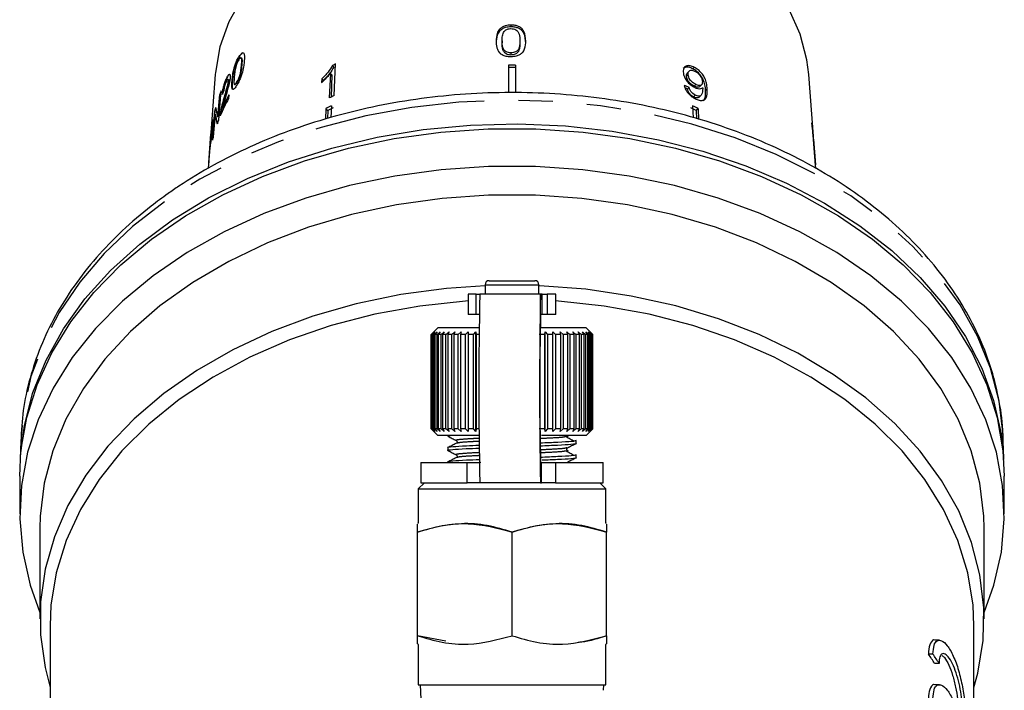
# Model space of a CAD drawing. Extents: x 3 to 419, y 15 to 282.
# Drawn here: x 325 to 361, y 61 to 86 of the extents above; entities that cross this region are included whole.
import ezdxf

# ---------------------------------------------------------------- set-up
doc = ezdxf.new("R2010")
doc.units = 0
doc.linetypes.add('PHANTOM', pattern=[12.7, 6.35, -1.27, 1.27, -1.27, 1.27, -1.27])
doc.layers.get('0').update_dxf_attribs({"linetype": 'CONTINUOUS'})

msp = doc.modelspace()

# ---------------------------------------------------------------- linework, layer by layer
at = {"color": 7, "linetype": 'CONTINUOUS'}
for p, q in [((342.917, 85.39), (342.917, 85.323)), ((342.586, 84.802), (342.586, 84.728)), ((343.248, 84.803), (343.248, 84.73)), ((342.917, 84.355), (342.917, 84.277)), ((332.85, 84.229), (332.84, 84.227)), ((332.906, 84.172), (332.897, 84.17)), ((336.225, 83.597), (336.183, 82.684)), ((336.225, 83.597), (336.283, 83.541)), ((336.301, 83.889), (336.357, 83.834)), ((336.364, 82.775), (336.418, 83.947)), ((342.831, 83.901), (342.831, 82.88)), ((343.081, 83.901), (343.081, 82.875)), ((349.521, 83.68), (349.463, 83.623)), ((349.714, 83.821), (349.658, 83.766)), ((331.955, 83.556), (331.696, 80.072)), ((332.389, 83.428), (332.379, 83.426)), ((332.43, 83.375), (332.42, 83.372)), ((332.449, 83.299), (332.44, 83.297)), ((332.758, 83.256), (332.748, 83.254)), ((335.904, 83.393), (335.898, 83.255)), ((335.904, 83.393), (335.962, 83.336)), ((336.283, 83.541), (336.253, 82.718)), ((349.484, 83.554), (349.424, 83.496)), ((354.127, 81.264), (353.957, 83.556)), ((332.168, 82.943), (332.079, 81.862)), ((332.609, 83.002), (332.599, 83)), ((332.684, 83.187), (332.694, 83.19)), ((349.523, 83.076), (349.46, 83.015)), ((349.765, 83.186), (349.704, 83.126)), ((349.92, 83.112), (349.981, 83.171)), ((332.052, 81.979), (332.121, 82.818)), ((332.13, 82.82), (332.062, 81.981)), ((332.13, 82.82), (332.121, 82.818)), ((332.285, 82.652), (332.275, 82.65)), ((332.461, 82.8), (332.449, 82.661)), ((349.746, 82.79), (349.682, 82.727)), ((349.894, 82.712), (349.958, 82.775)), ((331.85, 81.123), (331.934, 82.203)), ((331.944, 82.205), (331.859, 81.125)), ((331.944, 82.205), (331.934, 82.203)), ((332.163, 82.128), (332.154, 82.126)), ((332.234, 82.326), (332.224, 82.324)), ((336.056, 82.287), (336.039, 81.898)), ((336.056, 82.287), (336.125, 82.22)), ((336.125, 82.22), (336.114, 81.923)), ((336.259, 82.391), (336.239, 81.961)), ((349.653, 82.391), (349.673, 81.949)), ((349.855, 82.287), (349.787, 82.22)), ((349.787, 82.22), (349.798, 81.912)), ((349.855, 82.287), (349.873, 81.889)), ((331.863, 81.818), (331.854, 81.815)), ((331.946, 82.082), (331.88, 81.244)), ((331.956, 82.084), (331.946, 82.082)), ((332.062, 81.981), (332.052, 81.979)), ((354.077, 81.64), (354.067, 81.764)), ((331.857, 81.604), (331.847, 81.602)), ((331.712, 80.276), (331.792, 81.355)), ((331.794, 81.348), (331.765, 80.96)), ((331.795, 81.356), (331.792, 81.355)), ((331.805, 81.194), (331.796, 81.191)), ((354.193, 80.346), (354.122, 81.301)), ((354.133, 81.155), (354.135, 81.155)), ((354.135, 81.155), (354.206, 80.2)), ((354.183, 80.505), (354.136, 81.142)), ((331.756, 80.836), (331.723, 80.393)), ((331.771, 80.962), (331.765, 80.96)), ((354.216, 80.063), (354.205, 80.206)), ((341.956, 75.755), (341.956, 75.415)), ((342.106, 75.905), (343.806, 75.905)), ((343.956, 75.415), (343.956, 75.755)), ((341.331, 75.405), (341.331, 74.655)), ((341.633, 75.405), (341.331, 75.405)), ((341.633, 75.405), (341.763, 75.405)), ((344.013, 75.405), (341.763, 75.405)), ((341.956, 75.415), (341.956, 75.405)), ((343.955, 75.405), (343.956, 75.415)), ((344.069, 75.405), (344.013, 75.405)), ((344.069, 75.405), (344.264, 75.405)), ((344.581, 75.405), (344.264, 75.405)), ((344.581, 74.655), (344.581, 75.405)), ((341.633, 74.655), (341.331, 74.655)), ((341.747, 74.655), (341.633, 74.655)), ((344.069, 74.655), (344.013, 74.655)), ((344.264, 74.655), (344.069, 74.655)), ((344.581, 74.655), (344.264, 74.655)), ((340.206, 74.155), (339.956, 73.905)), ((340.211, 74.155), (340.206, 74.155)), ((341.743, 74.155), (340.211, 74.155)), ((345.706, 74.155), (344.001, 74.155)), ((345.893, 73.967), (345.706, 74.155)), ((339.956, 73.905), (339.956, 70.405)), ((339.959, 73.905), (339.956, 73.905)), ((339.959, 73.905), (340.062, 74.005)), ((339.959, 70.405), (339.959, 73.905)), ((340.062, 74.005), (339.966, 73.905)), ((339.994, 73.905), (339.966, 73.905)), ((339.966, 73.905), (339.966, 70.405)), ((339.994, 73.905), (340.102, 74.005)), ((339.994, 70.405), (339.994, 73.905)), ((340.102, 74.005), (340.014, 73.905)), ((340.067, 73.905), (340.014, 73.905)), ((340.014, 73.905), (340.014, 70.405)), ((340.067, 73.905), (340.179, 74.005)), ((340.067, 70.405), (340.067, 73.905)), ((340.179, 74.005), (340.101, 73.905)), ((340.179, 73.905), (340.101, 73.905)), ((340.101, 73.905), (340.101, 70.405)), ((340.179, 73.905), (340.293, 74.005)), ((340.179, 70.405), (340.179, 73.905)), ((340.293, 74.005), (340.224, 73.905)), ((340.326, 73.905), (340.224, 73.905)), ((340.224, 73.905), (340.224, 70.405)), ((340.326, 73.905), (340.441, 74.005)), ((340.326, 70.405), (340.326, 73.905)), ((340.441, 74.005), (340.383, 73.905)), ((340.508, 73.905), (340.383, 73.905)), ((340.383, 73.905), (340.383, 70.405)), ((340.508, 73.905), (340.622, 74.005)), ((340.508, 70.405), (340.508, 73.905)), ((340.622, 74.005), (340.576, 73.905)), ((340.722, 73.905), (340.576, 73.905)), ((340.576, 73.905), (340.576, 70.405)), ((340.722, 73.905), (340.834, 74.005)), ((340.722, 70.405), (340.722, 73.905)), ((340.834, 74.005), (340.8, 73.905)), ((340.965, 73.905), (340.8, 73.905)), ((340.8, 73.905), (340.8, 70.405)), ((340.965, 73.905), (341.073, 74.005)), ((340.965, 70.405), (340.965, 73.905)), ((341.073, 74.005), (341.052, 73.905)), ((341.233, 73.905), (341.052, 73.905)), ((341.052, 73.905), (341.052, 70.405)), ((341.233, 73.905), (341.336, 74.005)), ((341.233, 70.405), (341.233, 73.905)), ((341.336, 74.005), (341.329, 73.905)), ((341.525, 73.905), (341.329, 73.905)), ((341.329, 73.905), (341.329, 70.405)), ((341.525, 73.905), (341.621, 74.005)), ((341.525, 70.405), (341.525, 73.905)), ((341.621, 74.005), (341.626, 73.905)), ((341.621, 70.305), (341.621, 74.005)), ((341.741, 73.905), (341.626, 73.905)), ((341.626, 73.905), (341.626, 70.405)), ((344.17, 73.905), (343.958, 73.905)), ((344.17, 73.905), (344.18, 74.005)), ((344.17, 70.405), (344.17, 73.905)), ((344.18, 74.005), (344.274, 73.905)), ((344.18, 70.305), (344.18, 74.005)), ((344.475, 73.905), (344.274, 73.905)), ((344.274, 73.905), (344.274, 70.405)), ((344.471, 74.005), (344.572, 73.905)), ((344.475, 73.905), (344.471, 74.005)), ((344.475, 70.405), (344.475, 73.905)), ((344.76, 73.905), (344.572, 73.905)), ((344.572, 73.905), (344.572, 70.405)), ((344.743, 74.005), (344.85, 73.905)), ((344.76, 73.905), (344.743, 74.005)), ((344.76, 70.405), (344.76, 73.905)), ((345.021, 73.905), (344.85, 73.905)), ((344.85, 73.905), (344.85, 70.405)), ((344.992, 74.005), (345.103, 73.905)), ((345.021, 73.905), (344.992, 74.005)), ((345.021, 70.405), (345.021, 73.905)), ((345.256, 73.905), (345.103, 73.905)), ((345.103, 73.905), (345.103, 70.405)), ((345.214, 74.005), (345.328, 73.905)), ((345.256, 73.905), (345.214, 74.005)), ((345.256, 70.405), (345.256, 73.905)), ((345.46, 73.905), (345.328, 73.905)), ((345.328, 73.905), (345.328, 70.405)), ((345.407, 74.005), (345.522, 73.905)), ((345.46, 73.905), (345.407, 74.005)), ((345.46, 70.405), (345.46, 73.905)), ((345.632, 73.905), (345.522, 73.905)), ((345.522, 73.905), (345.522, 70.405)), ((345.567, 74.005), (345.682, 73.905)), ((345.632, 73.905), (345.567, 74.005)), ((345.632, 70.405), (345.632, 73.905)), ((345.769, 73.905), (345.682, 73.905)), ((345.682, 73.905), (345.682, 70.405)), ((345.694, 74.005), (345.807, 73.905)), ((345.769, 73.905), (345.694, 74.005)), ((345.769, 70.405), (345.769, 73.905)), ((345.785, 74.005), (345.895, 73.905)), ((345.87, 73.905), (345.785, 74.005)), ((345.87, 73.905), (345.807, 73.905)), ((345.807, 73.905), (345.807, 70.405)), ((345.839, 74.005), (345.944, 73.905)), ((345.932, 73.905), (345.839, 74.005)), ((345.87, 70.405), (345.87, 73.905)), ((345.955, 73.905), (345.893, 73.967)), ((345.932, 73.905), (345.895, 73.905)), ((345.895, 73.905), (345.895, 70.405)), ((345.932, 70.405), (345.932, 73.905)), ((345.955, 73.905), (345.944, 73.905)), ((345.944, 73.905), (345.944, 70.405)), ((345.955, 70.405), (345.955, 73.905)), ((339.956, 70.405), (340.206, 70.155)), ((339.959, 70.405), (339.956, 70.405)), ((340.062, 70.305), (339.959, 70.405)), ((339.966, 70.405), (340.062, 70.305)), ((339.994, 70.405), (339.966, 70.405)), ((340.102, 70.305), (339.994, 70.405)), ((340.067, 70.405), (340.014, 70.405)), ((340.014, 70.405), (340.102, 70.305)), ((340.179, 70.305), (340.067, 70.405)), ((340.101, 70.405), (340.179, 70.305)), ((340.179, 70.405), (340.101, 70.405)), ((340.293, 70.305), (340.179, 70.405)), ((340.211, 70.155), (340.206, 70.155)), ((341.74, 70.155), (340.211, 70.155)), ((340.224, 70.405), (340.293, 70.305)), ((340.326, 70.405), (340.224, 70.405)), ((340.441, 70.305), (340.326, 70.405)), ((340.383, 70.405), (340.441, 70.305)), ((340.508, 70.405), (340.383, 70.405)), ((340.622, 70.305), (340.508, 70.405)), ((340.576, 70.405), (340.622, 70.305)), ((340.722, 70.405), (340.576, 70.405)), ((340.581, 70.155), (340.581, 70.137)), ((340.834, 70.305), (340.722, 70.405)), ((340.8, 70.405), (340.834, 70.305)), ((340.965, 70.405), (340.8, 70.405)), ((341.073, 70.305), (340.965, 70.405)), ((341.052, 70.405), (341.073, 70.305)), ((341.233, 70.405), (341.052, 70.405)), ((341.336, 70.305), (341.233, 70.405)), ((341.329, 70.405), (341.336, 70.305)), ((341.525, 70.405), (341.329, 70.405)), ((341.621, 70.305), (341.525, 70.405)), ((341.626, 70.405), (341.621, 70.305)), ((341.739, 70.405), (341.626, 70.405)), ((344.17, 70.405), (343.958, 70.405)), ((345.706, 70.155), (344.046, 70.155)), ((344.18, 70.305), (344.17, 70.405)), ((344.274, 70.405), (344.18, 70.305)), ((344.475, 70.405), (344.274, 70.405)), ((344.471, 70.305), (344.475, 70.405)), ((344.572, 70.405), (344.471, 70.305)), ((344.76, 70.405), (344.572, 70.405)), ((344.743, 70.305), (344.76, 70.405)), ((344.85, 70.405), (344.743, 70.305)), ((345.021, 70.405), (344.85, 70.405)), ((344.992, 70.305), (345.021, 70.405)), ((345.103, 70.405), (344.992, 70.305)), ((345.256, 70.405), (345.103, 70.405)), ((345.214, 70.305), (345.256, 70.405)), ((345.328, 70.405), (345.214, 70.305)), ((345.46, 70.405), (345.328, 70.405)), ((345.407, 70.305), (345.46, 70.405)), ((345.522, 70.405), (345.407, 70.305)), ((345.632, 70.405), (345.522, 70.405)), ((345.567, 70.305), (345.632, 70.405)), ((345.682, 70.405), (345.567, 70.305)), ((345.769, 70.405), (345.682, 70.405)), ((345.694, 70.305), (345.769, 70.405)), ((345.807, 70.405), (345.694, 70.305)), ((345.706, 70.155), (345.893, 70.343)), ((345.785, 70.305), (345.87, 70.405)), ((345.895, 70.405), (345.785, 70.305)), ((345.87, 70.405), (345.807, 70.405)), ((345.839, 70.305), (345.932, 70.405)), ((345.944, 70.405), (345.839, 70.305)), ((345.893, 70.343), (345.955, 70.405)), ((345.932, 70.405), (345.895, 70.405)), ((345.955, 70.405), (345.944, 70.405)), ((324.744, 69.949), (324.727, 69.276)), ((345.331, 69.872), (345.331, 69.969)), ((361.184, 69.276), (361.168, 69.949)), ((340.581, 69.705), (340.581, 69.608)), ((345.331, 69.343), (345.331, 69.44)), ((339.581, 69.155), (339.581, 68.405)), ((339.581, 69.155), (341.294, 69.155)), ((340.581, 69.175), (340.581, 69.155)), ((341.294, 69.155), (341.747, 69.155)), ((341.525, 69.155), (341.795, 69.167)), ((344.013, 69.155), (344.051, 69.155)), ((344.051, 69.155), (344.572, 69.155)), ((344.572, 69.155), (346.331, 69.155)), ((346.331, 68.405), (346.331, 69.155)), ((324.706, 68.652), (324.706, 67.252)), ((361.206, 67.252), (361.206, 68.652)), ((339.706, 68.405), (339.481, 68.18)), ((339.581, 68.405), (341.294, 68.405)), ((341.763, 68.405), (341.294, 68.405)), ((344.013, 68.405), (341.763, 68.405)), ((344.013, 68.405), (344.051, 68.405)), ((344.572, 68.405), (344.051, 68.405)), ((344.572, 68.405), (346.331, 68.405)), ((346.431, 68.18), (346.206, 68.405)), ((339.481, 68.18), (339.481, 66.905)), ((339.481, 68.18), (346.431, 68.18)), ((346.431, 66.905), (346.431, 68.18)), ((339.481, 66.905), (339.456, 66.891)), ((346.456, 66.891), (346.431, 66.905)), ((325.456, 66.722), (325.456, 63.363)), ((339.456, 62.732), (339.456, 66.578)), ((342.956, 62.732), (342.956, 66.578)), ((346.456, 62.732), (346.456, 66.578)), ((360.456, 63.363), (360.456, 66.722)), ((325.831, 63.098), (325.831, 56.787)), ((360.081, 59.572), (360.081, 63.098)), ((340.506, 62.531), (339.456, 62.732)), ((339.456, 62.419), (339.481, 62.405)), ((346.431, 62.405), (346.456, 62.419)), ((358.801, 62.565), (358.632, 62.565)), ((339.481, 62.405), (339.481, 60.905)), ((346.431, 60.905), (346.431, 62.405)), ((358.562, 62.052), (358.396, 62.052)), ((358.788, 61.702), (358.624, 61.702)), ((339.481, 60.905), (346.431, 60.905)), ((339.555, 60.905), (339.572, 60.373)), ((346.35, 60.707), (346.357, 60.905)), ((358.801, 60.915), (358.632, 60.915))]:
    msp.add_line(p, q, dxfattribs=at)
at = {"color": 8, "linetype": 'PHANTOM'}
for p, q in [((332.938, 83.884), (332.928, 83.881)), ((332.59, 83.346), (332.58, 83.343)), ((350.192, 83.019), (350.132, 82.96)), ((331.842, 81.692), (331.832, 81.689)), ((341.956, 75.755), (343.956, 75.755)), ((341.633, 74.655), (341.633, 75.405)), ((341.956, 75.415), (343.956, 75.415)), ((344.013, 74.655), (344.013, 75.405)), ((344.069, 74.655), (344.069, 75.405)), ((344.264, 75.405), (344.264, 74.655)), ((341.294, 68.405), (341.294, 69.155)), ((344.013, 69.155), (344.013, 68.405)), ((344.051, 68.405), (344.051, 69.155)), ((344.572, 69.155), (344.572, 68.405))]:
    msp.add_line(p, q, dxfattribs=at)
at = {"color": 7, "linetype": 'CONTINUOUS', "flags": 128}
for points in [[(332.948, 86.403), (332.458, 85.509), (332.127, 84.579), (331.96, 83.627), (331.955, 83.556)], [(353.957, 83.556), (353.888, 84.105), (353.639, 85.047), (353.228, 85.961)], [(324.706, 68.652), (324.754, 69.59), (324.967, 70.828), (325.348, 72.045), (325.893, 73.231), (326.598, 74.374), (327.455, 75.463), (328.457, 76.489), (329.594, 77.442), (330.856, 78.312), (332.231, 79.093), (333.705, 79.776), (335.267, 80.355), (336.9, 80.825), (338.589, 81.182), (340.319, 81.421), (342.074, 81.541), (343.837, 81.541), (345.592, 81.421), (347.322, 81.182), (349.012, 80.825), (350.645, 80.355), (352.206, 79.776), (353.681, 79.093), (355.056, 78.312), (356.317, 77.442), (357.455, 76.489), (358.456, 75.463), (359.314, 74.374), (360.018, 73.231), (360.563, 72.045), (360.944, 70.828), (361.157, 69.59), (361.206, 68.652)], [(324.738, 69.422), (324.88, 70.534), (325.197, 71.76), (325.681, 72.958), (326.325, 74.118), (327.125, 75.228), (328.073, 76.279), (329.16, 77.259), (330.376, 78.162), (331.709, 78.977), (333.147, 79.697), (334.676, 80.315), (336.283, 80.827), (337.952, 81.226), (339.668, 81.51), (341.415, 81.675), (343.176, 81.72), (344.935, 81.645), (346.675, 81.45), (348.381, 81.137), (350.036, 80.709), (351.625, 80.171), (353.133, 79.526), (354.546, 78.781), (355.851, 77.944)], [(360.456, 63.591), (360.82, 64.613), (361.096, 65.837), (361.204, 67.073), (361.144, 68.311), (360.917, 69.54), (360.524, 70.747), (359.969, 71.922), (359.257, 73.054), (358.395, 74.133), (357.391, 75.148), (356.254, 76.091), (354.994, 76.951), (353.623, 77.723), (352.154, 78.398), (350.6, 78.97), (348.975, 79.435), (347.296, 79.787), (345.576, 80.023), (343.832, 80.142), (342.08, 80.142), (340.336, 80.023), (338.616, 79.787), (336.936, 79.435), (335.312, 78.97), (333.758, 78.398), (332.289, 77.723), (330.918, 76.951), (329.658, 76.091), (328.521, 75.148), (327.516, 74.133), (326.654, 73.054), (325.943, 71.922), (325.388, 70.747), (324.995, 69.54), (324.767, 68.311), (324.707, 67.073), (324.816, 65.837), (325.091, 64.613), (325.456, 63.591)], [(360.456, 66.722), (360.444, 67.169), (360.296, 68.389), (359.978, 69.593), (359.493, 70.769), (358.847, 71.905), (358.044, 72.99), (357.094, 74.014), (356.005, 74.967), (354.789, 75.839), (353.457, 76.621), (352.021, 77.306), (350.497, 77.888), (348.899, 78.361), (347.243, 78.719), (345.545, 78.96), (343.822, 79.081), (342.09, 79.081), (340.366, 78.96), (338.668, 78.719), (337.012, 78.361), (335.414, 77.888), (333.89, 77.306), (332.455, 76.621), (331.122, 75.839), (329.906, 74.967), (328.817, 74.014), (327.867, 72.99), (327.065, 71.905), (326.418, 70.769), (325.933, 69.593), (325.615, 68.389), (325.467, 67.169), (325.456, 66.722)], [(355.851, 77.944), (357.036, 77.021), (358.089, 76.022), (359, 74.956), (359.762, 73.832), (360.367, 72.662), (360.809, 71.456), (361.085, 70.225), (361.173, 69.422)], [(341.956, 75.717), (340.527, 75.618), (338.832, 75.389), (337.177, 75.043), (335.578, 74.584), (334.051, 74.016), (332.611, 73.344), (331.271, 72.575), (330.044, 71.716), (328.944, 70.776), (327.979, 69.765), (327.16, 68.69), (326.495, 67.564), (325.99, 66.398), (325.65, 65.201), (325.478, 63.987), (325.476, 62.767), (325.644, 61.552), (325.831, 60.815)], [(360.081, 60.815), (360.22, 61.338), (360.418, 62.55), (360.446, 63.77), (360.304, 64.986), (359.994, 66.187), (359.518, 67.36), (358.881, 68.494), (358.089, 69.578), (357.149, 70.602), (356.072, 71.555), (354.867, 72.429), (353.547, 73.214), (352.123, 73.904), (350.61, 74.491), (349.023, 74.97), (347.377, 75.336), (345.688, 75.586), (343.972, 75.717), (343.956, 75.717)], [(341.331, 75.153), (341.237, 75.146), (339.536, 74.963), (337.87, 74.661), (336.254, 74.242), (334.707, 73.71), (333.242, 73.071), (331.876, 72.331), (330.622, 71.499), (329.492, 70.581), (328.498, 69.588), (327.65, 68.529), (326.956, 67.416), (326.424, 66.259), (326.059, 65.07), (325.865, 63.861), (325.831, 63.098)], [(360.081, 63.098), (360.047, 63.861), (359.852, 65.07), (359.487, 66.259), (358.955, 67.416), (358.262, 68.529), (357.414, 69.588), (356.42, 70.581), (355.29, 71.499), (354.035, 72.331), (352.669, 73.071), (351.205, 73.71), (349.657, 74.242), (348.042, 74.661), (346.375, 74.963), (344.674, 75.146), (344.581, 75.153)]]:
    msp.add_lwpolyline(points, dxfattribs=at)
at = {"color": 8, "linetype": 'PHANTOM', "flags": 128}
for points in [[(361.168, 69.949), (361.159, 70.191), (361.01, 71.432), (360.693, 72.656), (360.21, 73.852), (359.566, 75.011), (358.767, 76.12), (357.82, 77.169), (356.735, 78.148), (355.521, 79.049), (354.189, 79.863), (352.753, 80.583), (351.225, 81.201), (349.62, 81.711), (347.953, 82.11), (346.239, 82.393), (344.494, 82.558), (342.736, 82.603), (340.979, 82.528), (339.24, 82.334), (337.537, 82.021), (335.884, 81.594), (334.297, 81.056), (332.79, 80.412), (331.379, 79.669), (330.076, 78.832)], [(330.076, 78.832), (328.893, 77.911), (327.841, 76.913), (326.931, 75.848), (326.17, 74.725), (325.566, 73.556), (325.124, 72.352), (324.849, 71.123), (324.744, 69.949)]]:
    msp.add_lwpolyline(points, dxfattribs=at)
at = {"color": 7, "linetype": 'CONTINUOUS'}
for centre, radius, start, end in [((341.843, 72.916), 12.293, 116.1892, 116.7976), ((342.956, 67.517), 16.384, 89.5629, 90.4371), ((342.956, 67.632), 16.188, 89.5576, 90.4424), ((337.905, 80.716), 6.154, 158.7857, 160.0308), ((337.918, 80.717), 6.158, 158.7867, 160.031), ((338.172, 79.527), 6.526, 151.2914, 157.5495), ((338.231, 79.635), 6.581, 151.2546, 155.8902), ((338.241, 79.637), 6.582, 151.2551, 155.8899), ((341.835, 71.655), 12.393, 116.1968, 117.1334), ((337.622, 80.806), 5.857, 164.8917, 166.2015), ((337.636, 80.807), 5.861, 164.8917, 166.2007), ((341.799, 71.357), 12.347, 116.6637, 117.719), ((341.799, 71.424), 12.197, 116.658, 117.7262), ((344.112, 71.424), 12.197, 62.2738, 63.342), ((344.112, 71.357), 12.347, 62.281, 63.3363), ((337.853, 79.661), 6.179, 159.1342, 160.4508), ((348.496, 80.846), 5.646, 3.1381, 9.3641), ((337.424, 80.844), 5.655, 171.4066, 174.819), ((337.431, 80.72), 5.672, 171.3197, 173.651), ((348.479, 80.72), 5.673, 5.8706, 9.328), ((337.407, 80.218), 5.685, 171.4475, 173.7622), ((337.415, 80.34), 5.684, 171.3837, 173.7348), ((337.585, 79.744), 5.899, 165.274, 166.4898), ((337.366, 79.786), 5.676, 173.8587, 175.0453), ((348.564, 79.787), 5.657, 4.183, 5.6661), ((342.106, 75.755), 0.15, 90, 180), ((343.806, 75.755), 0.15, 0, 90), ((511.968, 71.905), 170.241, 178.82197, 181.17803), ((514.218, 71.905), 170.241, 178.82197, 181.17803), ((487.699, 71.905), 143.712, 178.90355, 181.09645), ((349.372, 55.929), 10.905, 31.9609, 34.159), ((349.465, 55.945), 10.957, 31.6937, 33.8746)]:
    msp.add_arc(centre, radius, start, end, dxfattribs=at)
for centre, major_axis, ratio, start_param, end_param in [((342.933, 81.155), (11.163, 0.498), 0.622297, 2.813197, 2.829963), ((342.907, 76.424), (11.49, 1.174), 0.661673, 0.891278, 0.910307), ((342.916, 76.42), (11.383, 1.163), 0.661674, 0.892431, 0.901177), ((342.621, 87.432), (10.319, 6.022), 0.471767, 2.969399, 3.031711), ((342.62, 87.178), (10.337, 6.033), 0.471767, 2.967406, 3.029548), ((342.63, 87.18), (10.337, 6.033), 0.471767, 2.967406, 3.029548)]:
    msp.add_ellipse(centre, major_axis=major_axis, ratio=ratio, start_param=start_param, end_param=end_param, dxfattribs=at)
for points, knots in [([(342.917, 85.39), (342.846, 85.386), (342.725, 85.378), (342.581, 85.313), (342.471, 85.217), (342.377, 85.04), (342.37, 84.891), (342.366, 84.795)], [0, 0, 0, 0, 0.1818794, 0.3052869, 0.4284467, 0.6335283, 1, 1, 1, 1]), ([(342.917, 85.323), (342.846, 85.318), (342.725, 85.311), (342.581, 85.245), (342.471, 85.148), (342.377, 84.969), (342.37, 84.818), (342.366, 84.721)], [0, 0, 0, 0, 0.181918, 0.305372, 0.428579, 0.633719, 1, 1, 1, 1]), ([(342.586, 84.802), (342.587, 84.834), (342.588, 84.898), (342.604, 85.013), (342.629, 85.11), (342.677, 85.166), (342.686, 85.176)], [0, 0, 0, 0, 0.251084, 0.502346, 0.911072, 1, 1, 1, 1]), ([(342.686, 85.176), (342.7, 85.187), (342.734, 85.216), (342.807, 85.247), (342.874, 85.256), (342.909, 85.257), (342.915, 85.257)], [0, 0, 0, 0, 0.246173, 0.600869, 0.935881, 1, 1, 1, 1]), ([(342.915, 85.257), (342.948, 85.255), (343.015, 85.251), (343.106, 85.212), (343.184, 85.146), (343.243, 85.005), (343.246, 84.887), (343.248, 84.803)], [0, 0, 0, 0, 0.117397, 0.235805, 0.373835, 0.554249, 1, 1, 1, 1]), ([(343.469, 84.797), (343.46, 84.919), (343.448, 85.084), (343.322, 85.266), (343.204, 85.341), (343.069, 85.383), (342.97, 85.388), (342.917, 85.39)], [0, 0, 0, 0, 0.460734, 0.626994, 0.745997, 0.864454, 1, 1, 1, 1]), ([(343.469, 84.724), (343.46, 84.847), (343.448, 85.013), (343.322, 85.198), (343.204, 85.273), (343.069, 85.315), (342.97, 85.32), (342.917, 85.323)], [0, 0, 0, 0, 0.460853, 0.626993, 0.746025, 0.864513, 1, 1, 1, 1]), ([(342.366, 84.795), (342.367, 84.754), (342.369, 84.671), (342.398, 84.525), (342.451, 84.405), (342.52, 84.34), (342.533, 84.327)], [0, 0, 0, 0, 0.2509, 0.502111, 0.907493, 1, 1, 1, 1]), ([(342.917, 84.355), (342.885, 84.357), (342.819, 84.361), (342.73, 84.399), (342.65, 84.461), (342.592, 84.601), (342.589, 84.718), (342.586, 84.802)], [0, 0, 0, 0, 0.115586, 0.232097, 0.371888, 0.551794, 1, 1, 1, 1]), ([(342.917, 84.277), (342.885, 84.279), (342.819, 84.283), (342.73, 84.321), (342.65, 84.384), (342.592, 84.525), (342.589, 84.644), (342.586, 84.728)], [0, 0, 0, 0, 0.115684, 0.232293, 0.372022, 0.551902, 1, 1, 1, 1]), ([(343.248, 84.803), (343.247, 84.756), (343.245, 84.664), (343.222, 84.545), (343.173, 84.451), (343.097, 84.396), (343.011, 84.361), (342.949, 84.357), (342.917, 84.355)], [0, 0, 0, 0, 0.251473, 0.491371, 0.646135, 0.778442, 0.889148, 1, 1, 1, 1]), ([(342.917, 84.222), (342.988, 84.226), (343.108, 84.232), (343.252, 84.291), (343.361, 84.38), (343.457, 84.55), (343.465, 84.7), (343.469, 84.797)], [0, 0, 0, 0, 0.18061, 0.303319, 0.42585, 0.626886, 1, 1, 1, 1]), ([(343.248, 84.73), (343.247, 84.682), (343.245, 84.59), (343.222, 84.469), (343.171, 84.37), (343.088, 84.312), (342.999, 84.281), (342.943, 84.278), (342.917, 84.277)], [0, 0, 0, 0, 0.251569, 0.491489, 0.64615, 0.802705, 0.907768, 1, 1, 1, 1]), ([(332.84, 84.227), (332.872, 84.269), (332.921, 84.336), (332.981, 84.369), (333.021, 84.341), (333.045, 84.232), (333.034, 84.098), (333.028, 84.018)], [0, 0, 0, 0, 0.21095, 0.330717, 0.451372, 0.677393, 1, 1, 1, 1]), ([(332.981, 84.358), (332.979, 84.359), (332.961, 84.361), (332.914, 84.317), (332.871, 84.258), (332.85, 84.229)], [0, 0, 0, 0, 0.0839, 0.5459078, 1, 1, 1, 1]), ([(342.533, 84.327), (342.572, 84.303), (342.651, 84.253), (342.793, 84.225), (342.883, 84.223), (342.917, 84.222)], [0, 0, 0, 0, 0.377807, 0.757883, 1, 1, 1, 1]), ([(332.58, 83.343), (332.586, 83.402), (332.6, 83.54), (332.638, 83.747), (332.699, 83.948), (332.763, 84.102), (332.812, 84.182), (332.84, 84.227)], [0, 0, 0, 0, 0.225656, 0.53104, 0.673893, 0.817422, 1, 1, 1, 1]), ([(332.85, 84.229), (332.818, 84.177), (332.766, 84.091), (332.702, 83.931), (332.651, 83.758), (332.611, 83.554), (332.597, 83.419), (332.59, 83.346)], [0, 0, 0, 0, 0.206728, 0.344094, 0.48127, 0.719818, 1, 1, 1, 1]), ([(332.827, 84.1), (332.811, 84.073), (332.779, 84.02), (332.747, 83.939), (332.733, 83.896), (332.729, 83.886)], [0, 0, 0, 0, 0.452264, 0.873573, 1, 1, 1, 1]), ([(333.028, 84.018), (333.022, 83.96), (333.006, 83.827), (332.961, 83.623), (332.893, 83.426), (332.823, 83.272), (332.769, 83.179), (332.74, 83.134), (332.736, 83.129)], [0, 0, 0, 0, 0.222627, 0.505705, 0.655431, 0.805783, 0.978758, 1, 1, 1, 1]), ([(332.928, 83.881), (332.932, 83.923), (332.939, 84.005), (332.94, 84.1), (332.929, 84.164), (332.902, 84.176), (332.865, 84.153), (332.839, 84.117), (332.827, 84.1)], [0, 0, 0, 0, 0.233704, 0.462766, 0.608972, 0.757217, 0.88645, 1, 1, 1, 1]), ([(332.906, 84.171), (332.907, 84.171), (332.919, 84.178), (332.934, 84.167), (332.955, 84.101), (332.947, 83.989), (332.939, 83.899), (332.938, 83.884)], [0, 0, 0, 0, 0.014106, 0.168415, 0.340117, 0.883682, 1, 1, 1, 1]), ([(332.729, 83.886), (332.712, 83.814), (332.686, 83.703), (332.67, 83.574), (332.663, 83.509), (332.66, 83.477)], [0, 0, 0, 0, 0.468725, 0.733496, 1, 1, 1, 1]), ([(332.748, 83.254), (332.764, 83.279), (332.794, 83.33), (332.836, 83.428), (332.876, 83.544), (332.908, 83.702), (332.92, 83.811), (332.928, 83.881)], [0, 0, 0, 0, 0.140357, 0.278639, 0.413679, 0.622236, 1, 1, 1, 1]), ([(332.938, 83.884), (332.933, 83.841), (332.924, 83.754), (332.903, 83.626), (332.871, 83.497), (332.827, 83.385), (332.787, 83.302), (332.765, 83.267), (332.758, 83.256)], [0, 0, 0, 0, 0.228883, 0.47092, 0.630365, 0.791291, 0.935206, 1, 1, 1, 1]), ([(335.898, 83.255), (335.927, 83.281), (335.985, 83.335), (336.098, 83.448), (336.174, 83.538), (336.225, 83.597)], [0, 0, 0, 0, 0.2507586, 0.5014208, 1, 1, 1, 1]), ([(336.301, 83.889), (336.25, 83.806), (336.171, 83.678), (336.026, 83.513), (335.945, 83.434), (335.904, 83.393)], [0, 0, 0, 0, 0.478288, 0.736534, 1, 1, 1, 1]), ([(336.357, 83.834), (336.306, 83.751), (336.228, 83.622), (336.084, 83.457), (336.003, 83.377), (335.962, 83.336)], [0, 0, 0, 0, 0.478368, 0.73658, 1, 1, 1, 1]), ([(349.658, 83.766), (349.608, 83.788), (349.506, 83.833), (349.377, 83.831), (349.324, 83.793), (349.299, 83.775)], [0, 0, 0, 0, 0.348998, 0.70142, 1, 1, 1, 1]), ([(349.714, 83.821), (349.663, 83.843), (349.562, 83.888), (349.435, 83.884), (349.346, 83.835), (349.303, 83.752), (349.302, 83.681), (349.302, 83.648)], [0, 0, 0, 0, 0.216285, 0.434689, 0.624732, 0.828593, 1, 1, 1, 1]), ([(349.302, 83.648), (349.31, 83.59), (349.324, 83.49), (349.417, 83.333), (349.529, 83.206), (349.637, 83.124), (349.699, 83.09), (349.717, 83.08)], [0, 0, 0, 0, 0.300596, 0.509983, 0.719584, 0.917941, 1, 1, 1, 1]), ([(349.424, 83.496), (349.425, 83.535), (349.426, 83.587), (349.458, 83.613), (349.466, 83.619)], [0, 0, 0, 0, 0.762657, 1, 1, 1, 1]), ([(349.484, 83.554), (349.486, 83.591), (349.489, 83.654), (349.546, 83.704), (349.615, 83.719), (349.688, 83.702), (349.732, 83.681), (349.747, 83.673)], [0, 0, 0, 0, 0.302097, 0.507568, 0.713163, 0.901461, 1, 1, 1, 1]), ([(350.132, 82.96), (350.127, 83.029), (350.12, 83.154), (350.061, 83.345), (349.961, 83.512), (349.837, 83.648), (349.73, 83.728), (349.67, 83.76), (349.658, 83.766)], [0, 0, 0, 0, 0.265282, 0.480695, 0.641561, 0.802803, 0.9605, 1, 1, 1, 1]), ([(350.192, 83.019), (350.188, 83.088), (350.179, 83.212), (350.119, 83.402), (350.018, 83.568), (349.894, 83.702), (349.786, 83.782), (349.726, 83.814), (349.714, 83.821)], [0, 0, 0, 0, 0.265508, 0.480925, 0.641709, 0.80287, 0.960493, 1, 1, 1, 1]), ([(349.747, 83.673), (349.778, 83.655), (349.836, 83.621), (349.91, 83.546), (349.964, 83.467), (350.004, 83.376), (350.01, 83.321), (350.013, 83.29)], [0, 0, 0, 0, 0.210694, 0.387402, 0.563854, 0.757765, 1, 1, 1, 1]), ([(332.213, 82.811), (332.221, 82.872), (332.233, 82.97), (332.27, 83.131), (332.312, 83.271), (332.35, 83.365), (332.374, 83.415), (332.379, 83.426)], [0, 0, 0, 0, 0.311848, 0.501721, 0.691824, 0.933057, 1, 1, 1, 1]), ([(332.389, 83.428), (332.364, 83.373), (332.325, 83.284), (332.278, 83.124), (332.245, 82.98), (332.23, 82.878), (332.223, 82.823), (332.222, 82.813)], [0, 0, 0, 0, 0.319232, 0.509389, 0.699535, 0.947599, 1, 1, 1, 1]), ([(332.367, 83.298), (332.353, 83.266), (332.33, 83.214), (332.301, 83.118), (332.282, 83.037), (332.271, 82.972), (332.268, 82.938), (332.267, 82.924)], [0, 0, 0, 0, 0.2966243, 0.48972, 0.6832482, 0.8722298, 1, 1, 1, 1]), ([(332.275, 82.65), (332.305, 82.756), (332.351, 82.917), (332.407, 83.12), (332.432, 83.234), (332.438, 83.282), (332.44, 83.297)], [0, 0, 0, 0, 0.479036, 0.725858, 0.914304, 1, 1, 1, 1]), ([(332.449, 83.299), (332.444, 83.265), (332.433, 83.183), (332.389, 83.019), (332.337, 82.839), (332.302, 82.715), (332.285, 82.652)], [0, 0, 0, 0, 0.181138, 0.438018, 0.718345, 1, 1, 1, 1]), ([(332.509, 83.429), (332.503, 83.379), (332.487, 83.265), (332.418, 83.011), (332.363, 82.823), (332.33, 82.714)], [0, 0, 0, 0, 0.2395157, 0.5550698, 1, 1, 1, 1]), ([(332.44, 83.297), (332.44, 83.316), (332.442, 83.355), (332.431, 83.376), (332.412, 83.372), (332.39, 83.343), (332.374, 83.312), (332.367, 83.298)], [0, 0, 0, 0, 0.216398, 0.435567, 0.623004, 0.831377, 1, 1, 1, 1]), ([(332.379, 83.426), (332.402, 83.469), (332.44, 83.54), (332.483, 83.567), (332.507, 83.548), (332.514, 83.495), (332.511, 83.446), (332.509, 83.429)], [0, 0, 0, 0, 0.309322, 0.500747, 0.692055, 0.889179, 1, 1, 1, 1]), ([(332.485, 83.557), (332.482, 83.558), (332.469, 83.559), (332.435, 83.516), (332.405, 83.459), (332.389, 83.428)], [0, 0, 0, 0, 0.135216, 0.53574, 1, 1, 1, 1]), ([(332.43, 83.373), (332.432, 83.374), (332.44, 83.38), (332.448, 83.366), (332.451, 83.335), (332.45, 83.308), (332.449, 83.299)], [0, 0, 0, 0, 0.065638, 0.4494963, 0.8217155, 1, 1, 1, 1]), ([(332.599, 83), (332.588, 83.025), (332.568, 83.07), (332.569, 83.203), (332.577, 83.296), (332.58, 83.343)], [0, 0, 0, 0, 0.372974, 0.682776, 1, 1, 1, 1]), ([(332.59, 83.346), (332.587, 83.308), (332.58, 83.233), (332.578, 83.117), (332.585, 83.031), (332.604, 83.008), (332.609, 83.002)], [0, 0, 0, 0, 0.248227, 0.496779, 0.873736, 1, 1, 1, 1]), ([(332.66, 83.477), (332.656, 83.435), (332.65, 83.354), (332.647, 83.259), (332.654, 83.196), (332.675, 83.182), (332.703, 83.194), (332.73, 83.226), (332.745, 83.249), (332.748, 83.254)], [0, 0, 0, 0, 0.235322, 0.462215, 0.609546, 0.730852, 0.85197, 0.968535, 1, 1, 1, 1]), ([(332.758, 83.256), (332.743, 83.235), (332.718, 83.199), (332.7, 83.194), (332.693, 83.193)], [0, 0, 0, 0, 0.589833, 1, 1, 1, 1]), ([(349.704, 83.126), (349.664, 83.15), (349.597, 83.189), (349.515, 83.273), (349.46, 83.355), (349.43, 83.432), (349.426, 83.476), (349.424, 83.496)], [0, 0, 0, 0, 0.272148, 0.457815, 0.643025, 0.844767, 1, 1, 1, 1]), ([(349.765, 83.186), (349.725, 83.209), (349.658, 83.249), (349.576, 83.333), (349.52, 83.414), (349.49, 83.49), (349.486, 83.534), (349.484, 83.554)], [0, 0, 0, 0, 0.272078, 0.457696, 0.642858, 0.84465, 1, 1, 1, 1]), ([(350.013, 83.29), (350.012, 83.257), (350.01, 83.202), (349.968, 83.154), (349.908, 83.139), (349.836, 83.152), (349.787, 83.176), (349.765, 83.186)], [0, 0, 0, 0, 0.277621, 0.4679974, 0.6585556, 0.852914, 1, 1, 1, 1]), ([(361.154, 69.909), (361.156, 70.013), (361.167, 70.518), (361.036, 71.421), (360.757, 72.604), (360.321, 73.762), (359.745, 74.886), (359.029, 75.967), (358.179, 76.998), (357.203, 77.968), (356.107, 78.87), (354.901, 79.696), (353.596, 80.439), (352.203, 81.092), (350.733, 81.651), (349.199, 82.111), (347.614, 82.468), (345.992, 82.72), (344.344, 82.865), (342.685, 82.902), (341.028, 82.83), (339.386, 82.65), (337.773, 82.363), (336.203, 81.971), (334.687, 81.478), (333.238, 80.886), (331.87, 80.2), (330.873, 79.6), (330.339, 79.229), (330.206, 79.136)], [0, 0, 0, 0, 0.009961, 0.048197, 0.086438, 0.12476, 0.163222, 0.201858, 0.24067, 0.279642, 0.318742, 0.357933, 0.397184, 0.436469, 0.475767, 0.515066, 0.55436, 0.593649, 0.632934, 0.672218, 0.711506, 0.750801, 0.790108, 0.829431, 0.868773, 0.908134, 0.947513, 0.986903, 1, 1, 1, 1]), ([(332.736, 83.129), (332.721, 83.107), (332.685, 83.053), (332.634, 82.998), (332.61, 82.999), (332.599, 83)], [0, 0, 0, 0, 0.274443, 0.668447, 1, 1, 1, 1]), ([(349.342, 83.149), (349.356, 83.095), (349.38, 83.006), (349.468, 82.874), (349.569, 82.772), (349.665, 82.703), (349.723, 82.672), (349.743, 82.661)], [0, 0, 0, 0, 0.29982, 0.500263, 0.701005, 0.893102, 1, 1, 1, 1]), ([(349.682, 82.727), (349.654, 82.743), (349.605, 82.772), (349.544, 82.832), (349.496, 82.902), (349.472, 82.964), (349.462, 83.004), (349.46, 83.015)], [0, 0, 0, 0, 0.249508, 0.430651, 0.611681, 0.891375, 1, 1, 1, 1]), ([(349.746, 82.79), (349.718, 82.806), (349.67, 82.835), (349.608, 82.895), (349.56, 82.964), (349.536, 83.026), (349.526, 83.065), (349.523, 83.076)], [0, 0, 0, 0, 0.249443, 0.430532, 0.611493, 0.891265, 1, 1, 1, 1]), ([(349.917, 83.115), (349.913, 83.109), (349.898, 83.089), (349.846, 83.081), (349.775, 83.092), (349.725, 83.116), (349.704, 83.126)], [0, 0, 0, 0, 0.120346, 0.43525, 0.756596, 1, 1, 1, 1]), ([(349.717, 83.08), (349.76, 83.062), (349.846, 83.025), (349.954, 83.022), (350.001, 83.051), (350.023, 83.065)], [0, 0, 0, 0, 0.3400987, 0.6814678, 1, 1, 1, 1]), ([(349.743, 82.661), (349.797, 82.637), (349.904, 82.59), (350.033, 82.588), (350.131, 82.642), (350.195, 82.782), (350.194, 82.929), (350.192, 83.019)], [0, 0, 0, 0, 0.160301, 0.32222, 0.46174, 0.670375, 1, 1, 1, 1]), ([(350.025, 83.036), (350.025, 82.993), (350.023, 82.909), (349.992, 82.82), (349.952, 82.759), (349.89, 82.746), (349.82, 82.756), (349.77, 82.779), (349.746, 82.79)], [0, 0, 0, 0, 0.251931, 0.488757, 0.636897, 0.763844, 0.890444, 1, 1, 1, 1]), ([(350.023, 83.065), (350.024, 83.06), (350.024, 83.053), (350.025, 83.044), (350.025, 83.039), (350.025, 83.036)], [0, 0, 0, 0, 0.500016, 0.750049, 1, 1, 1, 1]), ([(350.048, 82.579), (350.073, 82.617), (350.138, 82.716), (350.134, 82.867), (350.132, 82.96)], [0, 0, 0, 0, 0.385874, 1, 1, 1, 1]), ([(332.154, 82.126), (332.168, 82.205), (332.19, 82.329), (332.235, 82.509), (332.262, 82.603), (332.275, 82.65)], [0, 0, 0, 0, 0.466966, 0.73147, 1, 1, 1, 1]), ([(332.285, 82.652), (332.261, 82.567), (332.225, 82.436), (332.186, 82.258), (332.171, 82.172), (332.163, 82.128)], [0, 0, 0, 0, 0.481929, 0.736118, 1, 1, 1, 1]), ([(332.33, 82.714), (332.313, 82.656), (332.286, 82.563), (332.249, 82.432), (332.232, 82.36), (332.224, 82.324)], [0, 0, 0, 0, 0.446056, 0.720821, 1, 1, 1, 1]), ([(349.892, 82.715), (349.888, 82.71), (349.872, 82.688), (349.816, 82.683), (349.745, 82.697), (349.7, 82.718), (349.682, 82.727)], [0, 0, 0, 0, 0.1062091, 0.4761271, 0.7881423, 1, 1, 1, 1]), ([(332.141, 82.019), (332.142, 82.035), (332.145, 82.059), (332.149, 82.096), (332.152, 82.116), (332.154, 82.126)], [0, 0, 0, 0, 0.494215, 0.746273, 1, 1, 1, 1]), ([(332.163, 82.128), (332.161, 82.109), (332.156, 82.08), (332.153, 82.053), (332.153, 82.044), (332.152, 82.043)], [0, 0, 0, 0, 0.634509, 0.958238, 1, 1, 1, 1]), ([(331.832, 81.689), (331.836, 81.712), (331.841, 81.745), (331.848, 81.788), (331.852, 81.806), (331.854, 81.815)], [0, 0, 0, 0, 0.498299, 0.748567, 1, 1, 1, 1]), ([(331.863, 81.818), (331.86, 81.798), (331.854, 81.77), (331.847, 81.726), (331.844, 81.703), (331.842, 81.692)], [0, 0, 0, 0, 0.497443, 0.748593, 1, 1, 1, 1]), ([(331.854, 81.815), (331.859, 81.838), (331.868, 81.878), (331.876, 81.88), (331.878, 81.84), (331.876, 81.781), (331.873, 81.738), (331.872, 81.726)], [0, 0, 0, 0, 0.248563, 0.433559, 0.66901, 0.911418, 1, 1, 1, 1]), ([(331.875, 81.865), (331.873, 81.859), (331.87, 81.848), (331.865, 81.827), (331.863, 81.818)], [0, 0, 0, 0, 0.583468, 1, 1, 1, 1]), ([(331.872, 81.726), (331.867, 81.676), (331.86, 81.589), (331.842, 81.446), (331.825, 81.319), (331.805, 81.188), (331.793, 81.109), (331.786, 81.063)], [0, 0, 0, 0, 0.254946, 0.441071, 0.57927, 0.753877, 1, 1, 1, 1]), ([(331.796, 81.191), (331.801, 81.224), (331.808, 81.275), (331.821, 81.362), (331.832, 81.443), (331.841, 81.528), (331.845, 81.576), (331.847, 81.602)], [0, 0, 0, 0, 0.276108, 0.4381456, 0.6017924, 0.7841097, 1, 1, 1, 1]), ([(331.857, 81.604), (331.854, 81.57), (331.849, 81.517), (331.839, 81.425), (331.828, 81.344), (331.816, 81.265), (331.809, 81.218), (331.805, 81.194)], [0, 0, 0, 0, 0.2744147, 0.4330814, 0.5929622, 0.7878506, 1, 1, 1, 1]), ([(331.842, 81.678), (331.839, 81.665), (331.835, 81.643), (331.829, 81.607), (331.826, 81.587), (331.825, 81.576)], [0, 0, 0, 0, 0.442062, 0.720862, 1, 1, 1, 1]), ([(331.847, 81.602), (331.848, 81.619), (331.851, 81.655), (331.851, 81.688), (331.849, 81.704), (331.844, 81.687), (331.842, 81.678)], [0, 0, 0, 0, 0.248325, 0.498329, 0.736728, 1, 1, 1, 1]), ([(331.852, 81.68), (331.854, 81.689), (331.858, 81.705), (331.861, 81.693), (331.861, 81.66), (331.858, 81.622), (331.857, 81.604)], [0, 0, 0, 0, 0.239787, 0.462723, 0.748969, 1, 1, 1, 1]), ([(330.206, 79.136), (329.997, 78.984), (329.396, 78.547), (328.489, 77.764), (327.53, 76.772), (326.702, 75.718), (326.011, 74.612), (325.463, 73.465), (325.066, 72.288), (324.812, 71.114), (324.769, 70.332), (324.748, 69.953)], [0, 0, 0, 0, 0.063613, 0.182709, 0.301724, 0.420452, 0.538767, 0.656556, 0.773753, 0.890369, 1, 1, 1, 1]), ([(340.604, 70.132), (340.595, 70.134), (340.546, 70.141), (340.619, 70.149), (340.679, 70.155)], [0, 0, 0, 0, 0.188799, 1, 1, 1, 1]), ([(340.584, 70.132), (340.636, 70.105), (340.739, 70.051), (340.842, 69.998), (340.894, 69.971)], [0, 0, 0, 0, 0.5001055, 1, 1, 1, 1]), ([(345, 70.135), (345.009, 70.133), (345.026, 70.131), (345.015, 70.122), (344.965, 70.115), (344.923, 70.109)], [0, 0, 0, 0, 0.176096, 0.308845, 1, 1, 1, 1]), ([(345.263, 69.943), (345.212, 69.971), (345.111, 70.026), (345.009, 70.081), (344.958, 70.108)], [0, 0, 0, 0, 0.500019, 1, 1, 1, 1]), ([(341.742, 69.791), (341.579, 69.784), (341.161, 69.765), (340.738, 69.739), (340.52, 69.716), (340.582, 69.705), (340.582, 69.705)], [0, 0, 0, 0, 0.240645, 0.612561, 0.996401, 1, 1, 1, 1]), ([(340.894, 69.871), (340.841, 69.844), (340.736, 69.788), (340.63, 69.733), (340.577, 69.705)], [0, 0, 0, 0, 0.499861, 1, 1, 1, 1]), ([(340.896, 69.969), (340.908, 69.959), (340.927, 69.942), (340.92, 69.89), (340.905, 69.879), (340.897, 69.873)], [0, 0, 0, 0, 0.454417, 0.718455, 1, 1, 1, 1]), ([(345.329, 69.969), (345.293, 69.958), (345.222, 69.935), (344.721, 69.907), (344.228, 69.885), (343.999, 69.875)], [0, 0, 0, 0, 0.354113, 0.700471, 1, 1, 1, 1]), ([(344, 69.779), (344.227, 69.788), (344.722, 69.81), (345.172, 69.837), (345.391, 69.861), (345.33, 69.872), (345.329, 69.872)], [0, 0, 0, 0, 0.292026, 0.638777, 0.996645, 1, 1, 1, 1]), ([(345.012, 69.703), (345.063, 69.73), (345.167, 69.784), (345.27, 69.838), (345.322, 69.865)], [0, 0, 0, 0, 0.499859, 1, 1, 1, 1]), ([(340.604, 69.603), (340.596, 69.605), (340.518, 69.617), (340.729, 69.642), (341.139, 69.668), (341.573, 69.687), (341.743, 69.694)], [0, 0, 0, 0, 0.046395, 0.414815, 0.771789, 1, 1, 1, 1]), ([(340.584, 69.603), (340.636, 69.576), (340.739, 69.522), (340.842, 69.468), (340.894, 69.441)], [0, 0, 0, 0, 0.500108, 1, 1, 1, 1]), ([(340.896, 69.44), (340.908, 69.429), (340.927, 69.413), (340.92, 69.361), (340.905, 69.349), (340.897, 69.344)], [0, 0, 0, 0, 0.454418, 0.718457, 1, 1, 1, 1]), ([(345.329, 69.44), (345.293, 69.428), (345.222, 69.406), (344.723, 69.378), (344.232, 69.356), (344.006, 69.347)], [0, 0, 0, 0, 0.355225, 0.702671, 1, 1, 1, 1]), ([(345, 69.606), (345.009, 69.604), (345.026, 69.601), (345.015, 69.592), (344.965, 69.585), (344.923, 69.579)], [0, 0, 0, 0, 0.176096, 0.308845, 1, 1, 1, 1]), ([(345.263, 69.414), (345.212, 69.442), (345.111, 69.497), (345.009, 69.552), (344.958, 69.579)], [0, 0, 0, 0, 0.500024, 1, 1, 1, 1]), ([(345.017, 69.607), (345.008, 69.614), (344.99, 69.627), (344.985, 69.682), (345.003, 69.696), (345.015, 69.704)], [0, 0, 0, 0, 0.2440885, 0.4963107, 1, 1, 1, 1]), ([(341.746, 69.262), (341.581, 69.255), (341.162, 69.236), (340.738, 69.21), (340.52, 69.187), (340.582, 69.176), (340.582, 69.175)], [0, 0, 0, 0, 0.242169, 0.613339, 0.996408, 1, 1, 1, 1]), ([(340.894, 69.342), (340.841, 69.315), (340.736, 69.259), (340.63, 69.204), (340.577, 69.176)], [0, 0, 0, 0, 0.499856, 1, 1, 1, 1]), ([(344.071, 69.253), (344.272, 69.261), (344.74, 69.281), (345.171, 69.308), (345.391, 69.332), (345.33, 69.343), (345.329, 69.343)], [0, 0, 0, 0, 0.268202, 0.626622, 0.996532, 1, 1, 1, 1]), ([(345.012, 69.174), (345.063, 69.201), (345.167, 69.255), (345.27, 69.309), (345.322, 69.336)], [0, 0, 0, 0, 0.499864, 1, 1, 1, 1]), ([(342.956, 66.578), (342.652, 66.668), (342.038, 66.849), (340.847, 66.949), (339.994, 66.722), (339.456, 66.578)], [0, 0, 0, 0, 0.264863, 0.53547, 1, 1, 1, 1]), ([(339.456, 66.578), (339.759, 66.668), (340.373, 66.849), (341.564, 66.949), (342.417, 66.722), (342.956, 66.578)], [0, 0, 0, 0, 0.264863, 0.53547, 1, 1, 1, 1]), ([(339.456, 66.578), (339.456, 66.717), (339.456, 66.896), (339.456, 66.874), (339.456, 66.869)], [0, 0, 0, 0, 0.777697, 1, 1, 1, 1]), ([(342.956, 66.578), (343.259, 66.668), (343.873, 66.849), (345.064, 66.949), (345.917, 66.722), (346.456, 66.578)], [0, 0, 0, 0, 0.264863, 0.53547, 1, 1, 1, 1]), ([(346.456, 66.578), (346.152, 66.668), (345.538, 66.849), (344.347, 66.949), (343.494, 66.722), (342.956, 66.578)], [0, 0, 0, 0, 0.264863, 0.53547, 1, 1, 1, 1]), ([(346.456, 66.868), (346.456, 66.873), (346.456, 66.897), (346.456, 66.717), (346.456, 66.578)], [0, 0, 0, 0, 0.22234, 1, 1, 1, 1]), ([(339.456, 62.732), (339.759, 62.643), (340.373, 62.461), (341.564, 62.361), (342.417, 62.588), (342.956, 62.732)], [0, 0, 0, 0, 0.264863, 0.53547, 1, 1, 1, 1]), ([(339.456, 62.442), (339.456, 62.437), (339.456, 62.414), (339.456, 62.593), (339.456, 62.732)], [0, 0, 0, 0, 0.22234, 1, 1, 1, 1]), ([(342.956, 62.732), (343.259, 62.643), (343.873, 62.461), (345.064, 62.361), (345.917, 62.588), (346.456, 62.732)], [0, 0, 0, 0, 0.264863, 0.53547, 1, 1, 1, 1]), ([(346.456, 62.732), (346.153, 62.629), (345.808, 62.511), (345.45, 62.487), (345.406, 62.484)], [0, 0, 0, 0, 0.875482, 1, 1, 1, 1]), ([(346.456, 62.732), (346.456, 62.593), (346.456, 62.415), (346.456, 62.436), (346.456, 62.441)], [0, 0, 0, 0, 0.777697, 1, 1, 1, 1]), ([(358.632, 62.564), (358.631, 62.564), (358.56, 62.601), (358.461, 62.475), (358.399, 62.255), (358.397, 62.085), (358.396, 62.052)], [0, 0, 0, 0, 0.001933, 0.469538, 0.899135, 1, 1, 1, 1]), ([(358.562, 62.052), (358.57, 62.17), (358.587, 62.406), (358.708, 62.57), (358.881, 62.573), (359.096, 62.386), (359.319, 62.003), (359.515, 61.461), (359.66, 60.841), (359.749, 60.236), (359.78, 59.819), (359.783, 59.627), (359.783, 59.577)], [0, 0, 0, 0, 0.097299, 0.194432, 0.296015, 0.406608, 0.523587, 0.640776, 0.753312, 0.86052, 0.964161, 1, 1, 1, 1]), ([(359.66, 59.928), (359.657, 60.034), (359.65, 60.247), (359.595, 60.651), (359.508, 61.065), (359.389, 61.459), (359.244, 61.789), (359.086, 62.015), (358.937, 62.096), (358.829, 62.016), (358.79, 61.848), (358.788, 61.726), (358.788, 61.702)], [0, 0, 0, 0, 0.101501, 0.202961, 0.305603, 0.411496, 0.521996, 0.637207, 0.754554, 0.86849, 0.97405, 1, 1, 1, 1]), ([(358.897, 62.004), (358.927, 61.98), (359.008, 61.916), (359.15, 61.658), (359.294, 61.275), (359.407, 60.828), (359.478, 60.393), (359.503, 60.096), (359.505, 59.961), (359.505, 59.928)], [0, 0, 0, 0, 0.104482, 0.279854, 0.457095, 0.628787, 0.792304, 0.949201, 1, 1, 1, 1]), ([(358.632, 60.914), (358.631, 60.914), (358.56, 60.951), (358.461, 60.825), (358.399, 60.605), (358.397, 60.435), (358.396, 60.402)], [0, 0, 0, 0, 0.001932, 0.469537, 0.899135, 1, 1, 1, 1]), ([(358.562, 60.402), (358.57, 60.52), (358.587, 60.756), (358.708, 60.92), (358.881, 60.923), (359.096, 60.736), (359.319, 60.353), (359.515, 59.811), (359.66, 59.191), (359.749, 58.586), (359.78, 58.169), (359.783, 57.977), (359.783, 57.927)], [0, 0, 0, 0, 0.097299, 0.194432, 0.296015, 0.406608, 0.523587, 0.640776, 0.753312, 0.86052, 0.964161, 1, 1, 1, 1])]:
    msp.add_open_spline(points, degree=3, knots=knots, dxfattribs=at)
at = {"color": 8, "linetype": 'PHANTOM'}
for points, knots in [([(344.923, 70.109), (344.902, 70.104), (344.837, 70.089), (344.51, 70.069), (344.146, 70.051), (343.998, 70.043)], [0, 0, 0, 0, 0.2113686, 0.6792152, 1, 1, 1, 1]), ([(341.741, 70.054), (341.653, 70.05), (341.337, 70.034), (341.024, 70.011), (340.836, 69.986), (340.904, 69.973), (340.913, 69.971)], [0, 0, 0, 0, 0.151231, 0.540336, 0.941926, 1, 1, 1, 1]), ([(341.742, 69.943), (341.655, 69.939), (341.342, 69.923), (341.01, 69.902), (340.945, 69.881), (340.915, 69.871)], [0, 0, 0, 0, 0.170323, 0.613853, 1, 1, 1, 1]), ([(341.744, 69.525), (341.654, 69.52), (341.337, 69.505), (341.024, 69.481), (340.836, 69.456), (340.904, 69.443), (340.913, 69.442)], [0, 0, 0, 0, 0.152543, 0.541046, 0.942016, 1, 1, 1, 1]), ([(341.745, 69.414), (341.657, 69.41), (341.343, 69.394), (341.01, 69.373), (340.945, 69.352), (340.915, 69.342)], [0, 0, 0, 0, 0.171978, 0.614623, 1, 1, 1, 1]), ([(344.983, 69.703), (344.956, 69.694), (344.896, 69.674), (344.51, 69.651), (344.147, 69.632), (344.002, 69.624)], [0, 0, 0, 0, 0.320274, 0.728028, 1, 1, 1, 1]), ([(344.923, 69.579), (344.902, 69.575), (344.837, 69.559), (344.512, 69.54), (344.15, 69.522), (344.004, 69.514)], [0, 0, 0, 0, 0.212258, 0.682073, 1, 1, 1, 1])]:
    msp.add_open_spline(points, degree=3, knots=knots, dxfattribs=at)

doc.saveas('drawing.dxf')
